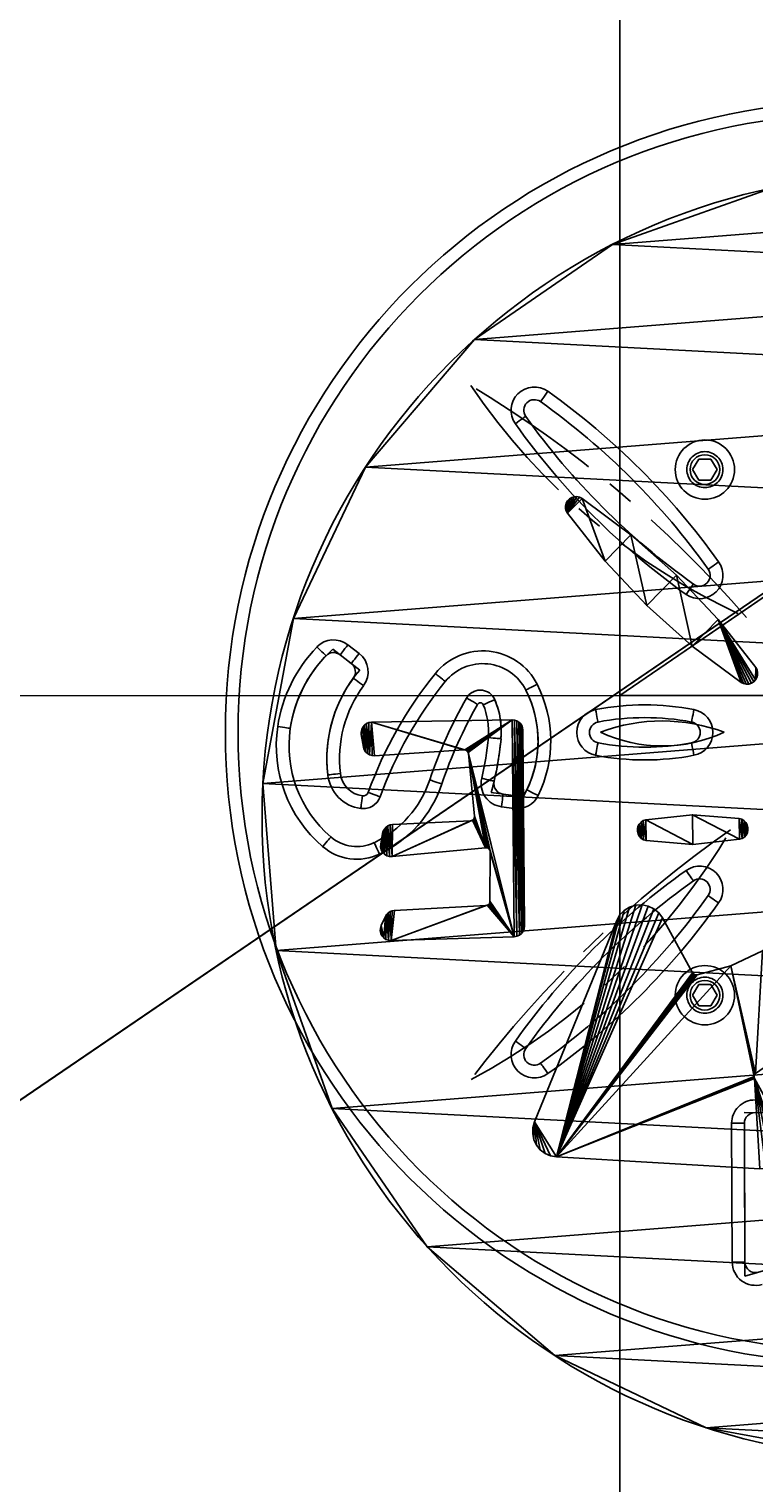
# Model space of a CAD drawing. Units: centimetres. Extents: x -351 to 365, y -237 to 338.
# Drawn here: x -24 to -7, y -19 to 16 of the extents above; entities that cross this region are included whole.
import ezdxf

# ---------------------------------------------------------------- set-up
doc = ezdxf.new("R2010")
doc.units = ezdxf.units.CM
doc.header["$LTSCALE"] = 2.54
doc.linetypes.add('CENTERX2', pattern=[2.032, 1.27, -0.254, 0.254, -0.254])
doc.layers.get('0').update_dxf_attribs({"true_color": 0xff5454})
doc.layers.add('VP-DIM', color=7, linetype='Continuous')
doc.layers.add('VP-EQ', color=7, linetype='Continuous', true_color=0x8a3492)
doc.dimstyles.get("Standard").update_dxf_attribs({"dimtxt": 0.18, "dimasz": 0.18, "dimexe": 0.18, "dimexo": 0.0625, "dimgap": 0.09, "dimtad": 0, "dimtih": 1, "dimtoh": 1, "dimdec": 4, "dimzin": 0, "dimdsep": 46, "dimtxsty": 'Standard', "dimcen": 0.09, "dimadec": 0, "dimazin": 0, "dimtfac": 1, "dimtdec": 4, "dimtofl": 0, "dimtmove": 0, "dimatfit": 3, "dimfxl": 1, "dimtolj": 1, "dimtzin": 0, "dimarcsym": 0})

# ---------------------------------------------------------------- blocks, each defined once
blk = doc.blocks.new('Grupuj_21')
at = {"color": 0}
for p, q in [((21.628, 21.027), (16.832, 21.371)), ((21.768, 21), (21.628, 21.027)), ((21.897, 20.941), (21.768, 21)), ((22.009, 20.854), (21.897, 20.941)), ((22.097, 20.742), (22.009, 20.854)), ((22.156, 20.613), (22.097, 20.742)), ((22.183, 20.473), (22.156, 20.613)), ((22.137, 20.194), (22.177, 20.331)), ((22.177, 20.331), (22.183, 20.473)), ((20.13, 15.465), (22.137, 20.194)), ((16.698, 16.225), (17.45, 16.568)), ((17.45, 16.568), (18.251, 16.773)), ((18.251, 16.773), (18.276, 16.773)), ((18.276, 16.773), (18.3, 16.768)), ((18.3, 16.768), (18.323, 16.757)), ((18.323, 16.757), (18.342, 16.741)), ((18.342, 16.741), (18.356, 16.721)), ((18.356, 16.721), (19.048, 15.418)), ((22.493, 15.803), (22.434, 15.778)), ((22.557, 15.813), (22.493, 15.803)), ((25.463, 15.866), (22.557, 15.813)), ((25.526, 15.859), (25.463, 15.866)), ((25.585, 15.837), (25.526, 15.859)), ((25.637, 15.8), (25.585, 15.837)), ((25.677, 15.752), (25.637, 15.8)), ((20.055, 15.335), (20.13, 15.465)), ((22.311, 15.564), (22.285, 10.943)), ((22.32, 15.628), (22.311, 15.564)), ((22.345, 15.687), (22.32, 15.628)), ((22.384, 15.739), (22.345, 15.687)), ((22.434, 15.778), (22.384, 15.739)), ((25.591, 15.295), (25.693, 15.508)), ((25.705, 15.694), (25.677, 15.752)), ((25.693, 15.508), (25.713, 15.569)), ((25.717, 15.632), (25.705, 15.694)), ((25.713, 15.569), (25.717, 15.632)), ((19.048, 15.418), (19.134, 15.295)), ((19.134, 15.295), (19.248, 15.198)), ((19.248, 15.198), (19.382, 15.132)), ((19.382, 15.132), (19.529, 15.101)), ((19.529, 15.101), (19.678, 15.108)), ((19.678, 15.108), (19.822, 15.151)), ((19.822, 15.151), (19.95, 15.229)), ((19.95, 15.229), (20.055, 15.335)), ((23.212, 15.068), (25.375, 15.153)), ((25.375, 15.153), (25.428, 15.161)), ((25.428, 15.161), (25.479, 15.181)), ((25.479, 15.181), (25.524, 15.21)), ((25.524, 15.21), (25.562, 15.249)), ((25.562, 15.249), (25.591, 15.295)), ((23.097, 13.805), (23.116, 14.97)), ((23.116, 14.97), (23.119, 14.995)), ((23.119, 14.995), (23.129, 15.018)), ((23.129, 15.018), (23.144, 15.038)), ((23.144, 15.038), (23.164, 15.054)), ((23.164, 15.054), (23.187, 15.064)), ((23.187, 15.064), (23.212, 15.068)), ((23.099, 13.781), (23.097, 13.805)), ((23.107, 13.759), (23.099, 13.781)), ((23.12, 13.739), (23.107, 13.759)), ((23.138, 13.723), (23.12, 13.739)), ((25.41, 13.884), (23.205, 13.704)), ((25.475, 13.881), (25.41, 13.884)), ((25.537, 13.861), (25.475, 13.881)), ((25.592, 13.825), (25.537, 13.861)), ((25.636, 13.777), (25.592, 13.825)), ((25.666, 13.719), (25.636, 13.777)), ((17.019, 13.434), (17.004, 13.373)), ((17.05, 13.489), (17.019, 13.434)), ((17.092, 13.534), (17.05, 13.489)), ((17.145, 13.568), (17.092, 13.534)), ((17.205, 13.587), (17.145, 13.568)), ((18.309, 13.692), (17.205, 13.587)), ((19.413, 13.587), (18.309, 13.692)), ((19.473, 13.568), (19.413, 13.587)), ((19.526, 13.534), (19.473, 13.568)), ((19.569, 13.489), (19.526, 13.534)), ((19.599, 13.434), (19.569, 13.489)), ((19.614, 13.373), (19.599, 13.434)), ((23.158, 13.711), (23.138, 13.723)), ((23.181, 13.705), (23.158, 13.711)), ((23.205, 13.704), (23.181, 13.705)), ((25.63, 13.332), (25.676, 13.59)), ((25.68, 13.655), (25.666, 13.719)), ((25.676, 13.59), (25.68, 13.655)), ((17.004, 13.373), (17.004, 13.31)), ((17.004, 13.31), (17.019, 13.25)), ((17.019, 13.25), (17.05, 13.195)), ((17.05, 13.195), (17.092, 13.149)), ((17.092, 13.149), (17.145, 13.115)), ((17.145, 13.115), (17.205, 13.096)), ((17.205, 13.096), (18.309, 12.992)), ((18.309, 12.992), (19.413, 13.096)), ((19.413, 13.096), (19.473, 13.115)), ((19.473, 13.115), (19.526, 13.149)), ((19.526, 13.149), (19.569, 13.195)), ((19.569, 13.195), (19.599, 13.25)), ((19.599, 13.25), (19.614, 13.31)), ((19.614, 13.31), (19.614, 13.373)), ((23.488, 13.037), (23.507, 13.05)), ((23.507, 13.05), (23.529, 13.059)), ((23.529, 13.059), (23.552, 13.062)), ((23.552, 13.062), (25.393, 13.127)), ((25.393, 13.127), (25.448, 13.136)), ((25.448, 13.136), (25.501, 13.156)), ((25.501, 13.156), (25.547, 13.188)), ((25.547, 13.188), (25.585, 13.23)), ((25.585, 13.23), (25.613, 13.278)), ((25.613, 13.278), (25.63, 13.332)), ((23.455, 12.954), (23.456, 12.977)), ((23.58, 11.476), (23.455, 12.954)), ((23.456, 12.977), (23.462, 12.999)), ((23.462, 12.999), (23.473, 13.019)), ((23.473, 13.019), (23.488, 13.037)), ((23.586, 11.451), (23.58, 11.476)), ((23.597, 11.428), (23.586, 11.451)), ((23.614, 11.409), (23.597, 11.428)), ((23.636, 11.395), (23.614, 11.409)), ((23.66, 11.387), (23.636, 11.395)), ((23.685, 11.385), (23.66, 11.387)), ((25.792, 11.498), (23.685, 11.385)), ((25.853, 11.494), (25.792, 11.498)), ((25.91, 11.475), (25.853, 11.494)), ((25.962, 11.443), (25.91, 11.475)), ((26.004, 11.4), (25.962, 11.443)), ((26.035, 11.347), (26.004, 11.4)), ((26.052, 11.289), (26.035, 11.347)), ((26.1, 10.995), (26.052, 11.289)), ((26.103, 10.934), (26.1, 10.995)), ((22.285, 10.943), (22.291, 10.887)), ((22.291, 10.887), (22.309, 10.834)), ((22.309, 10.834), (22.339, 10.786)), ((22.339, 10.786), (22.379, 10.747)), ((22.379, 10.747), (22.427, 10.717)), ((22.427, 10.717), (22.48, 10.698)), ((22.48, 10.698), (22.536, 10.692)), ((22.536, 10.692), (25.854, 10.705)), ((25.854, 10.705), (25.916, 10.712)), ((25.916, 10.712), (25.973, 10.735)), ((25.973, 10.735), (26.023, 10.771)), ((26.023, 10.771), (26.063, 10.818)), ((26.063, 10.818), (26.09, 10.873)), ((26.09, 10.873), (26.103, 10.934)), ((16.821, 9.875), (16.776, 9.83)), ((16.875, 9.907), (16.821, 9.875)), ((16.936, 9.924), (16.875, 9.907)), ((16.999, 9.926), (16.936, 9.924)), ((17.061, 9.911), (16.999, 9.926)), ((17.117, 9.882), (17.061, 9.911)), ((18.259, 9.009), (17.117, 9.882)), ((16.769, 9.534), (17.642, 8.392)), ((19.32, 8.038), (18.259, 9.009)), ((17.642, 8.392), (18.612, 7.331)), ((20.29, 6.978), (19.32, 8.038)), ((18.612, 7.331), (19.673, 6.361)), ((21.163, 5.836), (20.29, 6.978)), ((19.673, 6.361), (20.815, 5.487)), ((21.193, 5.78), (21.163, 5.836)), ((21.057, 5.463), (21.111, 5.495)), ((21.111, 5.495), (21.156, 5.54)), ((21.156, 5.54), (21.188, 5.594)), ((21.188, 5.594), (21.205, 5.655)), ((21.207, 5.718), (21.193, 5.78)), ((21.205, 5.655), (21.207, 5.718)), ((20.815, 5.487), (20.871, 5.458)), ((20.871, 5.458), (20.933, 5.444)), ((20.933, 5.444), (20.996, 5.445)), ((20.996, 5.445), (21.057, 5.463))]:
    blk.add_line(p, q, dxfattribs=at)
mesh = blk.add_polyface(dxfattribs=at)
corners = [(15.082, 12.119), (14.937, 14.455), (14.77, 11.748), (14.939, 14.431), (14.946, 14.408), (15.215, 13.976), (15.292, 12.556), (15.361, 13.514), (15.387, 13.031), (11.257, 13.076), (11.349, 14.095), (11.242, 13.591), (11.393, 12.58), (11.572, 14.559), (11.642, 12.129), (11.821, 14.868), (11.99, 11.75), (12.134, 15.113), (12.418, 11.463), (12.494, 15.282), (12.902, 11.286), (12.883, 15.365), (13.28, 15.358), (13.414, 11.228), (13.688, 15.257), (13.925, 11.292), (13.711, 15.257), (13.734, 15.262), (13.754, 15.272), (13.772, 15.286), (13.786, 15.304), (14.174, 16.25), (14.376, 11.467), (14.685, 17.109), (15.317, 17.882), (14.941, 14.479), (14.95, 14.501), (15.428, 15.176), (16.057, 18.553), (16.017, 15.757), (16.698, 16.225), (16.908, 19.123), (17.45, 16.568), (16.924, 19.143), (16.935, 19.166), (16.939, 19.192), (16.208, 20.622), (16.203, 20.904), (16.189, 20.763), (16.25, 21.038), (16.26, 20.49), (16.328, 21.157), (16.927, 19.242), (16.431, 21.254), (16.554, 21.325), (16.69, 21.364), (16.832, 21.371), (21.628, 21.027), (16.936, 19.217), (18.251, 16.773), (18.276, 16.773), (18.3, 16.768), (18.323, 16.757), (18.342, 16.741), (18.356, 16.721), (19.048, 15.418), (19.134, 15.295), (19.248, 15.198), (19.382, 15.132), (19.529, 15.101), (19.678, 15.108), (19.822, 15.151), (19.95, 15.229), (20.055, 15.335), (20.13, 15.465), (22.137, 20.194), (21.768, 21), (21.897, 20.941), (22.009, 20.854), (22.097, 20.742), (22.156, 20.613), (22.177, 20.331), (22.183, 20.473)]
mesh.append_faces([[corners[k] for k in face] for face in [(7, 6, 8), (9, 10, 11), (46, 47, 48), (80, 81, 82)]], dxfattribs={"vtx0": -1, "color": 0})
mesh.append_faces([[corners[k] for k in face] for face in [(0, 1, 2), (1, 0, 3), (3, 0, 4), (4, 0, 5), (5, 6, 7), (10, 12, 13), (13, 14, 15), (15, 16, 17), (17, 18, 19), (19, 20, 21), (21, 20, 22), (22, 23, 24), (24, 25, 26), (26, 25, 27), (27, 25, 28), (28, 25, 29), (29, 25, 30), (30, 25, 31), (31, 32, 33), (33, 1, 34), (34, 37, 38), (38, 40, 41), (41, 42, 43), (43, 42, 44), (44, 42, 45), (47, 46, 49), (49, 50, 51), (51, 52, 53), (53, 52, 54), (54, 52, 55), (55, 52, 56), (56, 52, 57), (57, 75, 76), (76, 75, 77), (77, 75, 78), (78, 75, 79), (79, 75, 80)]], dxfattribs={"vtx0": -1, "vtx1": -1, "color": 0})
mesh.append_faces([[corners[k] for k in face] for face in [(33, 2, 1), (57, 45, 42)]], dxfattribs={"vtx0": -1, "vtx1": -1, "vtx2": -1, "color": 0})
mesh.append_faces([[corners[k] for k in face] for face in [(5, 0, 6), (10, 9, 12), (13, 12, 14), (15, 14, 16), (17, 16, 18), (19, 18, 20), (22, 20, 23), (24, 23, 25), (31, 25, 32), (33, 32, 2), (34, 1, 35), (34, 35, 36), (34, 36, 37), (38, 37, 39), (38, 39, 40), (41, 40, 42), (49, 46, 50), (51, 50, 52), (57, 52, 58), (57, 58, 45), (57, 42, 59), (57, 59, 60), (57, 60, 61), (57, 61, 62), (57, 62, 63), (57, 63, 64), (57, 64, 65), (57, 65, 66), (57, 66, 67), (57, 67, 68), (57, 68, 69), (57, 69, 70), (57, 70, 71), (57, 71, 72), (57, 72, 73), (57, 73, 74), (57, 74, 75), (80, 75, 81)]], dxfattribs={"vtx0": -1, "vtx2": -1, "color": 0})
mesh = blk.add_polyface(dxfattribs=at)
corners = [(22.291, 10.887), (22.311, 15.564), (22.285, 10.943), (22.309, 10.834), (22.339, 10.786), (22.32, 15.628), (22.345, 15.687), (22.379, 10.747), (22.384, 15.739), (22.427, 10.717), (22.434, 15.778), (22.48, 10.698), (22.493, 15.803), (22.536, 10.692), (22.557, 15.813), (23.586, 11.451), (23.597, 11.428), (23.614, 11.409), (23.636, 11.395), (23.66, 11.387), (25.854, 10.705), (23.58, 11.476), (23.099, 13.781), (23.097, 13.805), (23.107, 13.759), (23.12, 13.739), (23.138, 13.723), (23.158, 13.711), (23.181, 13.705), (23.205, 13.704), (23.455, 12.954), (23.685, 11.385), (25.792, 11.498), (25.853, 11.494), (25.91, 11.475), (25.916, 10.712), (25.962, 11.443), (25.973, 10.735), (26.004, 11.4), (26.023, 10.771), (26.035, 11.347), (26.063, 10.818), (26.052, 11.289), (26.1, 10.995), (26.09, 10.873), (26.103, 10.934), (23.507, 13.05), (25.41, 13.884), (23.488, 13.037), (23.473, 13.019), (23.462, 12.999), (23.456, 12.977), (23.529, 13.059), (23.552, 13.062), (25.393, 13.127), (25.448, 13.136), (25.475, 13.881), (25.501, 13.156), (25.537, 13.861), (25.547, 13.188), (25.592, 13.825), (25.585, 13.23), (25.613, 13.278), (25.636, 13.777), (25.63, 13.332), (25.676, 13.59), (25.666, 13.719), (25.68, 13.655), (23.187, 15.064), (25.463, 15.866), (23.164, 15.054), (23.144, 15.038), (23.129, 15.018), (23.119, 14.995), (23.116, 14.97), (23.212, 15.068), (25.375, 15.153), (25.428, 15.161), (25.479, 15.181), (25.526, 15.859), (25.524, 15.21), (25.562, 15.249), (25.585, 15.837), (25.591, 15.295), (25.637, 15.8), (25.693, 15.508), (25.677, 15.752), (25.705, 15.694), (25.713, 15.569), (25.717, 15.632)]
mesh.append_faces([[corners[k] for k in face] for face in [(0, 1, 2), (43, 44, 45), (66, 65, 67), (87, 88, 89)]], dxfattribs={"vtx0": -1, "color": 0})
mesh.append_faces([[corners[k] for k in face] for face in [(1, 4, 5), (5, 4, 6), (6, 7, 8), (8, 9, 10), (10, 11, 12), (12, 13, 14), (15, 13, 16), (16, 13, 17), (17, 13, 18), (18, 13, 19), (22, 21, 24), (24, 21, 25), (25, 21, 26), (26, 21, 27), (27, 21, 28), (28, 21, 29), (19, 20, 31), (31, 20, 32), (32, 20, 33), (33, 20, 34), (34, 35, 36), (36, 37, 38), (38, 39, 40), (40, 41, 42), (42, 41, 43), (29, 46, 47), (46, 29, 48), (48, 29, 49), (49, 29, 50), (50, 29, 51), (51, 29, 30), (47, 55, 56), (56, 57, 58), (58, 59, 60), (60, 62, 63), (63, 65, 66), (14, 68, 69), (68, 14, 70), (70, 14, 71), (71, 14, 72), (72, 14, 73), (73, 14, 74), (74, 14, 23), (69, 78, 79), (79, 81, 82), (82, 83, 84), (84, 85, 86), (86, 85, 87)]], dxfattribs={"vtx0": -1, "vtx1": -1, "color": 0})
mesh.append_faces([[corners[k] for k in face] for face in [(14, 13, 15), (14, 21, 22)]], dxfattribs={"vtx0": -1, "vtx1": -1, "vtx2": -1, "color": 0})
mesh.append_faces([[corners[k] for k in face] for face in [(1, 0, 3), (1, 3, 4), (6, 4, 7), (8, 7, 9), (10, 9, 11), (12, 11, 13), (19, 13, 20), (14, 15, 21), (14, 22, 23), (29, 21, 30), (34, 20, 35), (36, 35, 37), (38, 37, 39), (40, 39, 41), (43, 41, 44), (47, 46, 52), (47, 52, 53), (47, 53, 54), (47, 54, 55), (56, 55, 57), (58, 57, 59), (60, 59, 61), (60, 61, 62), (63, 62, 64), (63, 64, 65), (69, 68, 75), (69, 75, 76), (69, 76, 77), (69, 77, 78), (79, 78, 80), (79, 80, 81), (82, 81, 83), (84, 83, 85), (87, 85, 88)]], dxfattribs={"vtx0": -1, "vtx2": -1, "color": 0})
mesh = blk.add_polyface(dxfattribs=at)
corners = [(17.019, 13.25), (17.004, 13.373), (17.004, 13.31), (17.019, 13.434), (17.05, 13.195), (17.05, 13.489), (17.092, 13.149), (17.092, 13.534), (17.145, 13.115), (17.145, 13.568), (17.205, 13.096), (17.205, 13.587), (18.309, 12.992), (18.309, 13.692), (19.413, 13.096), (19.413, 13.587), (19.473, 13.115), (19.473, 13.568), (19.526, 13.149), (19.526, 13.534), (19.569, 13.195), (19.569, 13.489), (19.599, 13.25), (19.599, 13.434), (19.614, 13.31), (19.614, 13.373)]
mesh.append_faces([[corners[k] for k in face] for face in [(0, 1, 2), (23, 24, 25)]], dxfattribs={"vtx0": -1, "color": 0})
mesh.append_faces([[corners[k] for k in face] for face in [(1, 0, 3), (3, 4, 5), (5, 6, 7), (7, 8, 9), (9, 10, 11), (11, 12, 13), (13, 14, 15), (15, 16, 17), (17, 18, 19), (19, 20, 21), (21, 22, 23)]], dxfattribs={"vtx0": -1, "vtx1": -1, "color": 0})
mesh.append_faces([[corners[k] for k in face] for face in [(3, 0, 4), (5, 4, 6), (7, 6, 8), (9, 8, 10), (11, 10, 12), (13, 12, 14), (15, 14, 16), (17, 16, 18), (19, 18, 20), (21, 20, 22), (23, 22, 24)]], dxfattribs={"vtx0": -1, "vtx2": -1, "color": 0})
mesh = blk.add_polyface(dxfattribs=at)
corners = [(16.739, 9.59), (16.727, 9.715), (16.725, 9.652), (16.744, 9.776), (16.769, 9.534), (16.776, 9.83), (17.642, 8.392), (16.821, 9.875), (16.875, 9.907), (16.936, 9.924), (16.999, 9.926), (17.061, 9.911), (17.117, 9.882), (18.259, 9.009), (18.612, 7.331), (19.32, 8.038), (19.673, 6.361), (20.29, 6.978), (20.815, 5.487), (21.163, 5.836), (20.871, 5.458), (20.933, 5.444), (20.996, 5.445), (21.057, 5.463), (21.111, 5.495), (21.156, 5.54), (21.188, 5.594), (21.193, 5.78), (21.205, 5.655), (21.207, 5.718)]
mesh.append_faces([[corners[k] for k in face] for face in [(0, 1, 2), (27, 28, 29)]], dxfattribs={"vtx0": -1, "color": 0})
mesh.append_faces([[corners[k] for k in face] for face in [(1, 0, 3), (3, 4, 5), (5, 6, 7), (7, 6, 8), (8, 6, 9), (9, 6, 10), (10, 6, 11), (11, 6, 12), (12, 6, 13), (13, 14, 15), (15, 16, 17), (17, 18, 19), (19, 26, 27)]], dxfattribs={"vtx0": -1, "vtx1": -1, "color": 0})
mesh.append_faces([[corners[k] for k in face] for face in [(3, 0, 4), (5, 4, 6), (13, 6, 14), (15, 14, 16), (17, 16, 18), (19, 18, 20), (19, 20, 21), (19, 21, 22), (19, 22, 23), (19, 23, 24), (19, 24, 25), (19, 25, 26), (27, 26, 28)]], dxfattribs={"vtx0": -1, "vtx2": -1, "color": 0})
blk = doc.blocks.new('Grupuj_83')
at = {"color": 18, "true_color": 0x010101}
for p, q in [((29.492, 10.257, 1.25), (29.492, 10.257)), ((29.492, 10.257, 1.25), (29.492, 10.257)), ((1.531, 8.426, 1.25), (1.531, 8.426)), ((1.531, 8.426, 1.25), (1.531, 8.426)), ((27.741, 6.707, 1.25), (27.741, 6.707)), ((27.741, 6.707, 1.25), (27.741, 6.707)), ((3.73, 5.134, 1.25), (3.73, 5.134)), ((3.73, 5.134, 1.25), (3.73, 5.134)), ((25.131, 3.73, 1.25), (25.131, 3.73)), ((25.131, 3.73, 1.25), (25.131, 3.73)), ((6.707, 2.524, 1.25), (6.707, 2.524)), ((6.707, 2.524, 1.25), (6.707, 2.524)), ((21.839, 1.531, 1.25), (21.839, 1.531)), ((21.839, 1.531, 1.25), (21.839, 1.531)), ((10.257, 0.773, 1.25), (10.257, 0.773)), ((10.257, 0.773, 1.25), (10.257, 0.773)), ((14.14, 0, 1.25), (14.14, 0)), ((14.14, 0, 1.25), (14.14, 0)), ((18.09, 0.259, 1.25), (18.09, 0.259)), ((18.09, 0.259, 1.25), (18.09, 0.259))]:
    blk.add_line(p, q, dxfattribs=at)
at = {"color": 0, "extrusion": (1.96837e-15, -1.33836e-15, -1)}
blk.add_circle((-15.132, 15.132), 15.165, dxfattribs=at)
at = {"color": 0, "extrusion": (8.20673e-16, -4.12681e-15, -1)}
blk.add_circle((-15.132, 15.132, -1.25), 15.165, dxfattribs=at)
at = {"color": 18, "true_color": 0x010101, "extrusion": (8.20673e-16, -4.12681e-15, -1)}
blk.add_circle((-15.132, 15.132, -1.25), 15.165, dxfattribs=at)
blk.add_circle((-15.132, 15.132, -1.25), 15.165, dxfattribs=at)
blk.add_circle((-15.132, 15.132, -1.25), 15.165, dxfattribs=at)
blk.add_circle((-15.132, 15.132, -1.25), 15.165, dxfattribs=at)
blk.add_circle((-15.132, 15.132, -1.25), 15.165, dxfattribs=at)
blk.add_circle((-15.132, 15.132, -1.25), 15.165, dxfattribs=at)
blk.add_circle((-15.132, 15.132, -1.25), 15.165, dxfattribs=at)
blk.add_circle((-15.132, 15.132, -1.25), 15.165, dxfattribs=at)
blk.add_circle((-15.132, 15.132, -1.25), 15.165, dxfattribs=at)
blk.add_circle((-15.132, 15.132, -1.25), 15.165, dxfattribs=at)
blk.add_circle((-15.132, 15.132, -1.25), 15.165, dxfattribs=at)
blk.add_circle((-15.132, 15.132, -1.25), 15.165, dxfattribs=at)
blk.add_circle((-15.132, 15.132, -1.25), 15.165, dxfattribs=at)
blk.add_circle((-15.132, 15.132, -1.25), 15.165, dxfattribs=at)
blk.add_circle((-15.132, 15.132, -1.25), 15.165, dxfattribs=at)
blk.add_circle((-15.132, 15.132, -1.25), 15.165, dxfattribs=at)
blk.add_circle((-15.132, 15.132, -1.25), 15.165, dxfattribs=at)
blk.add_circle((-15.132, 15.132, -1.25), 15.165, dxfattribs=at)
blk.add_circle((-15.132, 15.132, -1.25), 15.165, dxfattribs=at)
blk.add_circle((-15.132, 15.132, -1.25), 15.165, dxfattribs=at)
blk.add_circle((-15.132, 15.132, -1.25), 15.165, dxfattribs=at)
blk.add_circle((-15.132, 15.132, -1.25), 15.165, dxfattribs=at)
blk.add_circle((-15.132, 15.132, -1.25), 15.165, dxfattribs=at)
blk.add_circle((-15.132, 15.132, -1.25), 15.165, dxfattribs=at)
at = {"color": 18, "true_color": 0x010101, "extrusion": (1.96837e-15, -1.33836e-15, -1)}
blk.add_circle((-15.132, 15.132), 15.165, dxfattribs=at)
blk.add_circle((-15.132, 15.132), 15.165, dxfattribs=at)
blk.add_circle((-15.132, 15.132), 15.165, dxfattribs=at)
blk.add_circle((-15.132, 15.132), 15.165, dxfattribs=at)
blk.add_circle((-15.132, 15.132), 15.165, dxfattribs=at)
blk.add_circle((-15.132, 15.132), 15.165, dxfattribs=at)
blk.add_circle((-15.132, 15.132), 15.165, dxfattribs=at)
blk.add_circle((-15.132, 15.132), 15.165, dxfattribs=at)
blk.add_circle((-15.132, 15.132), 15.165, dxfattribs=at)
blk.add_circle((-15.132, 15.132), 15.165, dxfattribs=at)
blk.add_circle((-15.132, 15.132), 15.165, dxfattribs=at)
blk.add_circle((-15.132, 15.132), 15.165, dxfattribs=at)
blk.add_circle((-15.132, 15.132), 15.165, dxfattribs=at)
blk.add_circle((-15.132, 15.132), 15.165, dxfattribs=at)
blk.add_circle((-15.132, 15.132), 15.165, dxfattribs=at)
blk.add_circle((-15.132, 15.132), 15.165, dxfattribs=at)
blk.add_circle((-15.132, 15.132), 15.165, dxfattribs=at)
blk.add_circle((-15.132, 15.132), 15.165, dxfattribs=at)
blk.add_circle((-15.132, 15.132), 15.165, dxfattribs=at)
blk.add_circle((-15.132, 15.132), 15.165, dxfattribs=at)
blk.add_circle((-15.132, 15.132), 15.165, dxfattribs=at)
blk.add_circle((-15.132, 15.132), 15.165, dxfattribs=at)
blk.add_circle((-15.132, 15.132), 15.165, dxfattribs=at)
blk.add_circle((-15.132, 15.132), 15.165, dxfattribs=at)
at = {"color": 18, "true_color": 0x010101, "rotation": 270.0000000000049}
blk.add_blockref('Grupuj_21', (2.026, 28.439, 1.35), dxfattribs=at)
at = {"color": 0}
mesh = blk.add_polyface(dxfattribs=at)
corners = [(0.773, 20.008), (0.259, 12.175), (0, 16.125), (1.531, 8.426), (2.524, 23.558), (3.73, 5.134), (5.134, 26.535), (6.707, 2.524), (8.426, 28.734), (10.257, 0.773), (12.175, 30.006), (14.14, 0), (16.125, 30.265), (18.09, 0.259), (20.008, 29.492), (21.839, 1.531), (23.558, 27.741), (25.131, 3.73), (26.535, 25.131), (27.741, 6.707), (28.734, 21.839), (29.492, 10.257), (30.006, 18.09), (30.265, 14.14)]
mesh.append_faces([[corners[k] for k in face] for face in [(0, 1, 2), (21, 22, 23)]], dxfattribs={"vtx0": -1, "color": 0})
mesh.append_faces([[corners[k] for k in face] for face in [(1, 0, 3), (3, 4, 5), (5, 6, 7), (7, 8, 9), (9, 10, 11), (11, 12, 13), (13, 14, 15), (15, 16, 17), (17, 18, 19), (19, 20, 21)]], dxfattribs={"vtx0": -1, "vtx1": -1, "color": 0})
mesh.append_faces([[corners[k] for k in face] for face in [(3, 0, 4), (5, 4, 6), (7, 6, 8), (9, 8, 10), (11, 10, 12), (13, 12, 14), (15, 14, 16), (17, 16, 18), (19, 18, 20), (21, 20, 22)]], dxfattribs={"vtx0": -1, "vtx2": -1, "color": 0})
mesh = blk.add_polyface(dxfattribs=at)
corners = [(0.259, 12.175, 1.25), (0.773, 20.008, 1.25), (0, 16.125, 1.25), (1.531, 8.426, 1.25), (2.524, 23.558, 1.25), (3.73, 5.134, 1.25), (5.134, 26.535, 1.25), (6.707, 2.524, 1.25), (8.426, 28.734, 1.25), (10.257, 0.773, 1.25), (12.175, 30.006, 1.25), (14.14, 0, 1.25), (16.125, 30.265, 1.25), (18.09, 0.259, 1.25), (20.008, 29.492, 1.25), (21.839, 1.531, 1.25), (23.558, 27.741, 1.25), (25.131, 3.73, 1.25), (26.535, 25.131, 1.25), (27.741, 6.707, 1.25), (28.734, 21.839, 1.25), (29.492, 10.257, 1.25), (30.006, 18.09, 1.25), (30.265, 14.14, 1.25)]
mesh.append_faces([[corners[k] for k in face] for face in [(0, 1, 2), (22, 21, 23)]], dxfattribs={"vtx0": -1, "color": 0})
mesh.append_faces([[corners[k] for k in face] for face in [(1, 3, 4), (4, 5, 6), (6, 7, 8), (8, 9, 10), (10, 11, 12), (12, 13, 14), (14, 15, 16), (16, 17, 18), (18, 19, 20), (20, 21, 22)]], dxfattribs={"vtx0": -1, "vtx1": -1, "color": 0})
mesh.append_faces([[corners[k] for k in face] for face in [(1, 0, 3), (4, 3, 5), (6, 5, 7), (8, 7, 9), (10, 9, 11), (12, 11, 13), (14, 13, 15), (16, 15, 17), (18, 17, 19), (20, 19, 21)]], dxfattribs={"vtx0": -1, "vtx2": -1, "color": 0})
at = {"color": 18, "true_color": 0x010101}
mesh = blk.add_polyface(dxfattribs=at)
corners = [(30.265, 14.14), (29.492, 10.257, 1.25), (29.492, 10.257), (30.265, 14.14, 1.25)]
mesh.append_faces([[corners[k] for k in face] for face in [(0, 1, 2), (1, 0, 3)]], dxfattribs={"vtx0": -1, "color": 18})
mesh = blk.add_polyface(dxfattribs=at)
corners = [(0.259, 12.175, 1.25), (1.531, 8.426), (1.531, 8.426, 1.25), (0.259, 12.175)]
mesh.append_faces([[corners[k] for k in face] for face in [(0, 1, 2), (1, 0, 3)]], dxfattribs={"vtx0": -1, "color": 18})
mesh = blk.add_polyface(dxfattribs=at)
corners = [(29.492, 10.257), (27.741, 6.707, 1.25), (27.741, 6.707), (29.492, 10.257, 1.25)]
mesh.append_faces([[corners[k] for k in face] for face in [(0, 1, 2), (1, 0, 3)]], dxfattribs={"vtx0": -1, "color": 18})
mesh = blk.add_polyface(dxfattribs=at)
corners = [(1.531, 8.426, 1.25), (3.73, 5.134), (3.73, 5.134, 1.25), (1.531, 8.426)]
mesh.append_faces([[corners[k] for k in face] for face in [(0, 1, 2), (1, 0, 3)]], dxfattribs={"vtx0": -1, "color": 18})
mesh = blk.add_polyface(dxfattribs=at)
corners = [(27.741, 6.707), (25.131, 3.73, 1.25), (25.131, 3.73), (27.741, 6.707, 1.25)]
mesh.append_faces([[corners[k] for k in face] for face in [(0, 1, 2), (1, 0, 3)]], dxfattribs={"vtx0": -1, "color": 18})
mesh = blk.add_polyface(dxfattribs=at)
corners = [(6.707, 2.524, 1.25), (3.73, 5.134), (6.707, 2.524), (3.73, 5.134, 1.25)]
mesh.append_faces([[corners[k] for k in face] for face in [(0, 1, 2), (1, 0, 3)]], dxfattribs={"vtx0": -1, "color": 18})
mesh = blk.add_polyface(dxfattribs=at)
corners = [(25.131, 3.73, 1.25), (21.839, 1.531), (25.131, 3.73), (21.839, 1.531, 1.25)]
mesh.append_faces([[corners[k] for k in face] for face in [(0, 1, 2), (1, 0, 3)]], dxfattribs={"vtx0": -1, "color": 18})
mesh = blk.add_polyface(dxfattribs=at)
corners = [(10.257, 0.773, 1.25), (6.707, 2.524), (10.257, 0.773), (6.707, 2.524, 1.25)]
mesh.append_faces([[corners[k] for k in face] for face in [(0, 1, 2), (1, 0, 3)]], dxfattribs={"vtx0": -1, "color": 18})
mesh = blk.add_polyface(dxfattribs=at)
corners = [(21.839, 1.531, 1.25), (18.09, 0.259), (21.839, 1.531), (18.09, 0.259, 1.25)]
mesh.append_faces([[corners[k] for k in face] for face in [(0, 1, 2), (1, 0, 3)]], dxfattribs={"vtx0": -1, "color": 18})
mesh = blk.add_polyface(dxfattribs=at)
corners = [(14.14, 0, 1.25), (10.257, 0.773), (14.14, 0), (10.257, 0.773, 1.25)]
mesh.append_faces([[corners[k] for k in face] for face in [(0, 1, 2), (1, 0, 3)]], dxfattribs={"vtx0": -1, "color": 18})
mesh = blk.add_polyface(dxfattribs=at)
corners = [(18.09, 0.259, 1.25), (14.14, 0), (18.09, 0.259), (14.14, 0, 1.25)]
mesh.append_faces([[corners[k] for k in face] for face in [(0, 1, 2), (1, 0, 3)]], dxfattribs={"vtx0": -1, "color": 18})
blk = doc.blocks.new('Komponent_21')
at = {"color": 117, "true_color": 0x236c5a}
blk.add_blockref('Grupuj_83', (0, 0, 58.7), dxfattribs=at)
blk = doc.blocks.new('r__a_wiatr_wC11Q_LOW')
at = {"color": 0}
blk.add_blockref('Komponent_21', (-0.469, -0.228), dxfattribs=at)
blk = doc.blocks.new('Grupuj_24')
at = {"color": 0}
for p, q in [((78.544, 157.4, 7.012), (309.301, 0, 0)), ((78.544, 157.4, 7.012), (309.301, 0, 0)), ((193.923, 78.595, 10.921), (136.215, 118.05, 17.257)), ((193.923, 78.595, 10.921), (136.215, 118.05, 17.257)), ((193.923, 118.05, 9.609), (193.923, 78.595, 10.921)), ((193.923, 118.05, 9.609), (193.923, 78.595, 10.921)), ((136.197, 78.624, 8.98), (193.923, 78.595, 10.921)), ((136.197, 78.624, 8.98), (193.923, 78.595, 10.921)), ((193.923, 78.595, 10.921), (251.576, 78.565, 8.449)), ((193.923, 78.595, 10.921), (251.576, 78.565, 8.449)), ((193.923, 78.595, 10.921), (193.927, 39.009, 7.772)), ((193.923, 78.595, 10.921), (193.927, 39.009, 7.772))]:
    blk.add_line(p, q, dxfattribs=at)
mesh = blk.add_polyface(dxfattribs=at)
corners = [(309.301, 157.294, 2.815), (309.301, 0, 0), (78.544, 157.4, 7.012)]
mesh.append_faces([[corners[k] for k in face] for face in [(0, 1, 2)]], dxfattribs={"color": 0})
mesh = blk.add_polyface(dxfattribs=at)
corners = [(309.301, 0, 0), (78.544, 0, 3.548), (78.544, 157.4, 7.012)]
mesh.append_faces([[corners[k] for k in face] for face in [(0, 1, 2)]], dxfattribs={"color": 0})
mesh = blk.add_polyface(dxfattribs=at)
corners = [(193.923, 78.595, 10.921), (136.215, 118.05, 17.257), (136.197, 78.624, 8.98)]
mesh.append_faces([[corners[k] for k in face] for face in [(0, 1, 2)]], dxfattribs={"color": 0})
mesh = blk.add_polyface(dxfattribs=at)
corners = [(193.923, 118.05, 9.609), (136.215, 118.05, 17.257), (193.923, 78.595, 10.921)]
mesh.append_faces([[corners[k] for k in face] for face in [(0, 1, 2)]], dxfattribs={"color": 0})
mesh = blk.add_polyface(dxfattribs=at)
corners = [(251.576, 78.565, 8.449), (193.923, 118.05, 9.609), (193.923, 78.595, 10.921)]
mesh.append_faces([[corners[k] for k in face] for face in [(0, 1, 2)]], dxfattribs={"color": 0})
mesh = blk.add_polyface(dxfattribs=at)
corners = [(251.594, 118.049, 13.859), (193.923, 118.05, 9.609), (251.576, 78.565, 8.449)]
mesh.append_faces([[corners[k] for k in face] for face in [(0, 1, 2)]], dxfattribs={"color": 0})
mesh = blk.add_polyface(dxfattribs=at)
corners = [(193.927, 39.009, 7.772), (136.197, 78.624, 8.98), (136.179, 39.248, 4.9)]
mesh.append_faces([[corners[k] for k in face] for face in [(0, 1, 2)]], dxfattribs={"color": 0})
mesh = blk.add_polyface(dxfattribs=at)
corners = [(193.927, 39.009, 7.772), (193.923, 78.595, 10.921), (136.197, 78.624, 8.98)]
mesh.append_faces([[corners[k] for k in face] for face in [(0, 1, 2)]], dxfattribs={"color": 0})
mesh = blk.add_polyface(dxfattribs=at)
corners = [(251.576, 78.565, 8.449), (193.923, 78.595, 10.921), (193.927, 39.009, 7.772)]
mesh.append_faces([[corners[k] for k in face] for face in [(0, 1, 2)]], dxfattribs={"color": 0})
mesh = blk.add_polyface(dxfattribs=at)
corners = [(251.576, 78.565, 8.449), (193.927, 39.009, 7.772), (251.557, 39.248, 4.9)]
mesh.append_faces([[corners[k] for k in face] for face in [(0, 1, 2)]], dxfattribs={"color": 0})
blk = doc.blocks.new('Grupuj_1')
at = {"color": 33, "true_color": 0xb69465, "extrusion": (0, 0, -1), "zscale": -1, "rotation": 2.790996368384514e-11}
blk.add_blockref('Grupuj_24', (-390.513, 2.865, -1.357), dxfattribs=at)
at = {"color": 0, "rotation": 270.777482967336}
blk.add_blockref('r__a_wiatr_wC11Q_LOW', (188.207, 93.056), dxfattribs=at)
blk = doc.blocks.new('RC1416_')
at = {"color": 0, "linetype": 'Continuous', "lineweight": 25}
for p, q in [((403.148, 330.565), (403.004, 330.315)), ((403.437, 330.565), (403.148, 330.565)), ((403.581, 330.315), (403.437, 330.565)), ((403.004, 330.315), (403.148, 330.065)), ((403.437, 330.065), (403.581, 330.315)), ((403.148, 330.065), (403.437, 330.065)), ((394.867, 326.179), (395.13, 325.974)), ((394.946, 325.737), (394.683, 325.942)), ((398.795, 322.317), (398.491, 322.355)), ((398.529, 322.653), (398.833, 322.614)), ((403.148, 318.155), (403.004, 317.905)), ((403.004, 317.905), (403.148, 317.655)), ((403.437, 318.155), (403.148, 318.155)), ((403.581, 317.905), (403.437, 318.155)), ((403.437, 317.655), (403.581, 317.905)), ((403.148, 317.655), (403.437, 317.655)), ((403.938, 311.603), (403.925, 314.882)), ((404.225, 314.883), (404.238, 311.604))]:
    blk.add_line(p, q, dxfattribs=at)
at = {"color": 0, "linetype": 'CENTERX2'}
for p, q in [((394.512, 326.074), (395.146, 325.582)), ((399.004, 322.592), (398.249, 322.689)), ((404.239, 311.271), (404.224, 315.135)), ((404.224, 315.135), (409.342, 315.106)), ((405.19, 311.551), (404.239, 311.271))]:
    blk.add_line(p, q, dxfattribs=at)
at = {"color": 0, "linetype": 'Continuous', "lineweight": 25, "flags": 128}
for points in [[(399.413, 331.921), (399.416, 331.926), (399.426, 331.939), (399.442, 331.962), (399.464, 331.992), (399.49, 332.029), (399.52, 332.072), (399.553, 332.117), (399.587, 332.165)], [(398.82, 331.398), (398.867, 331.432), (398.913, 331.465), (398.955, 331.495), (398.992, 331.521), (399.023, 331.543), (399.045, 331.559), (399.059, 331.569), (399.064, 331.572)], [(403.372, 327.961), (403.377, 327.965), (403.391, 327.974), (403.414, 327.991), (403.444, 328.012), (403.481, 328.039), (403.523, 328.069), (403.569, 328.101), (403.617, 328.135)], [(402.85, 327.368), (402.884, 327.416), (402.916, 327.462), (402.946, 327.504), (402.973, 327.541), (402.994, 327.571), (403.01, 327.594), (403.02, 327.608), (403.024, 327.613)], [(394.135, 326.127), (394.177, 326.087), (394.217, 326.047), (394.254, 326.011), (394.287, 325.98), (394.314, 325.954), (394.334, 325.934), (394.346, 325.923), (394.35, 325.919)], [(394.867, 326.179), (394.831, 326.133), (394.796, 326.088), (394.765, 326.047), (394.737, 326.011), (394.714, 325.982), (394.697, 325.96), (394.686, 325.947), (394.683, 325.942)], [(395.13, 325.974), (395.094, 325.928), (395.06, 325.883), (395.028, 325.843), (395, 325.807), (394.977, 325.777), (394.96, 325.755), (394.95, 325.742), (394.946, 325.737)], [(396.932, 325.501), (396.977, 325.464), (397.021, 325.429), (397.061, 325.396), (397.097, 325.367), (397.126, 325.344), (397.147, 325.326), (397.161, 325.316), (397.165, 325.312)], [(395.236, 325.214), (395.189, 325.249), (395.144, 325.282), (395.102, 325.313), (395.065, 325.34), (395.035, 325.362), (395.013, 325.378), (394.999, 325.388), (394.994, 325.392)], [(399.334, 325.248), (399.282, 325.221), (399.231, 325.196), (399.185, 325.172), (399.145, 325.152), (399.111, 325.135), (399.087, 325.122), (399.071, 325.114), (399.066, 325.112)], [(397.668, 324.921), (397.673, 324.918), (397.688, 324.91), (397.712, 324.896), (397.745, 324.878), (397.784, 324.855), (397.829, 324.829), (397.878, 324.801), (397.929, 324.772)], [(398.335, 324.883), (398.33, 324.88), (398.314, 324.874), (398.288, 324.863), (398.254, 324.848), (398.212, 324.83), (398.165, 324.81), (398.113, 324.788), (398.059, 324.765)], [(400.771, 324.355), (400.77, 324.361), (400.767, 324.378), (400.761, 324.405), (400.754, 324.442), (400.746, 324.486), (400.736, 324.537), (400.726, 324.593), (400.715, 324.65)], [(402.979, 324.355), (402.98, 324.361), (402.983, 324.378), (402.989, 324.405), (402.996, 324.442), (403.004, 324.486), (403.014, 324.537), (403.024, 324.593), (403.035, 324.65)], [(393.506, 324.204), (393.5, 324.205), (393.484, 324.208), (393.456, 324.212), (393.419, 324.217), (393.374, 324.224), (393.323, 324.231), (393.267, 324.239), (393.209, 324.248)], [(398.481, 323.961), (398.475, 323.962), (398.458, 323.963), (398.43, 323.966), (398.393, 323.969), (398.348, 323.973), (398.296, 323.978), (398.24, 323.983), (398.182, 323.988)], [(400.715, 323.57), (400.726, 323.627), (400.736, 323.682), (400.746, 323.733), (400.754, 323.778), (400.761, 323.815), (400.767, 323.842), (400.77, 323.859), (400.771, 323.864)], [(403.035, 323.57), (403.024, 323.627), (403.014, 323.682), (403.004, 323.733), (402.996, 323.778), (402.989, 323.815), (402.983, 323.842), (402.98, 323.859), (402.979, 323.864)], [(394.689, 323.141), (394.631, 323.134), (394.575, 323.127), (394.524, 323.121), (394.479, 323.116), (394.442, 323.111), (394.414, 323.108), (394.397, 323.106), (394.391, 323.105)], [(398.318, 322.958), (398.312, 322.96), (398.296, 322.964), (398.269, 322.97), (398.232, 322.978), (398.188, 322.989), (398.137, 323.001), (398.083, 323.014), (398.026, 323.027)], [(395.346, 322.694), (395.401, 322.674), (395.454, 322.655), (395.503, 322.638), (395.546, 322.622), (395.581, 322.609), (395.607, 322.6), (395.623, 322.594), (395.628, 322.592)], [(396.799, 322.99), (396.805, 322.988), (396.821, 322.983), (396.847, 322.974), (396.883, 322.962), (396.926, 322.947), (396.975, 322.931), (397.028, 322.913), (397.084, 322.894)], [(399.359, 322.622), (399.307, 322.648), (399.256, 322.672), (399.209, 322.695), (399.168, 322.715), (399.135, 322.731), (399.11, 322.743), (399.094, 322.75), (399.089, 322.753)], [(395.21, 322.612), (395.202, 322.554), (395.195, 322.498), (395.188, 322.447), (395.182, 322.402), (395.177, 322.365), (395.173, 322.337), (395.171, 322.32), (395.17, 322.314)], [(398.529, 322.653), (398.529, 322.647), (398.526, 322.63), (398.523, 322.603), (398.518, 322.566), (398.512, 322.521), (398.506, 322.469), (398.499, 322.413), (398.491, 322.355)], [(398.833, 322.614), (398.832, 322.608), (398.83, 322.591), (398.826, 322.564), (398.821, 322.527), (398.816, 322.482), (398.809, 322.43), (398.802, 322.375), (398.795, 322.317)], [(394.466, 321.643), (394.462, 321.638), (394.451, 321.625), (394.433, 321.604), (394.409, 321.576), (394.379, 321.542), (394.345, 321.502), (394.309, 321.459), (394.271, 321.415)], [(395.484, 321.508), (395.487, 321.502), (395.494, 321.487), (395.506, 321.462), (395.522, 321.428), (395.542, 321.387), (395.564, 321.34), (395.588, 321.29), (395.613, 321.237)], [(403.024, 320.607), (403.02, 320.612), (403.01, 320.626), (402.994, 320.648), (402.973, 320.679), (402.946, 320.716), (402.916, 320.758), (402.884, 320.804), (402.85, 320.851)], [(403.617, 320.084), (403.569, 320.118), (403.523, 320.151), (403.481, 320.181), (403.444, 320.207), (403.414, 320.229), (403.391, 320.245), (403.377, 320.255), (403.372, 320.258)], [(399.064, 316.647), (399.059, 316.651), (399.045, 316.661), (399.023, 316.677), (398.992, 316.698), (398.955, 316.725), (398.913, 316.755), (398.867, 316.788), (398.82, 316.822)], [(399.587, 316.054), (399.553, 316.102), (399.52, 316.148), (399.49, 316.19), (399.464, 316.227), (399.442, 316.258), (399.426, 316.28), (399.416, 316.294), (399.413, 316.299)], [(403.925, 314.882), (403.984, 314.882), (404.04, 314.882), (404.092, 314.883), (404.138, 314.883), (404.175, 314.883), (404.203, 314.883), (404.22, 314.883), (404.225, 314.883)], [(403.938, 311.603), (403.996, 311.603), (404.053, 311.604), (404.105, 311.604), (404.15, 311.604), (404.187, 311.604), (404.215, 311.604), (404.232, 311.604), (404.238, 311.604)]]:
    blk.add_lwpolyline(points, dxfattribs=at)
at = {"color": 0, "linetype": 'Continuous'}
blk.add_circle((406.875, 324.11), 14.902, dxfattribs=at)
at = {"color": 0, "linetype": 'Continuous', "lineweight": 25}
for centre, radius in [((406.875, 324.11), 14.902), ((406.875, 324.11), 14.602), ((403.293, 330.315), 0.7), ((403.293, 330.315), 0.35), ((403.293, 317.905), 0.7), ((403.293, 317.905), 0.35)]:
    blk.add_circle(centre, radius, dxfattribs=at)
at = {"color": 0, "linetype": 'CENTERX2'}
for centre in [(403.293, 330.315), (403.293, 317.905)]:
    blk.add_circle(centre, 0.425, dxfattribs=at)
for centre, radius, start, end in [((410.696, 341.068), 15.622, 214.1516, 245.7372), ((383.764, 309.035), 27.153, 40.9357, 58.9531), ((396.582, 323.755), 3.108, 131.7447, 171.6899), ((397.588, 323.485), 3.219, 139.3514, 186.7737), ((398.051, 324.594), 1.14, 26.9911, 140.9715), ((404.468, 319.393), 9.401, 140.9715, 160.1007), ((397.992, 324.736), 0.373, 23.1658, 150.182), ((396.706, 323.909), 2.649, 330.1883, 26.9911), ((407.095, 319.519), 10.865, 150.182, 161.368), ((396.583, 324.133), 1.905, 354.8222, 23.1658), ((402.284, 320.213), 4.167, 69.4149, 110.4037), ((396.311, 323.795), 2.835, 171.6899, 229.3904), ((402.295, 327.224), 3.434, 244.767, 295.0516), ((391.316, 324.61), 7.194, 344.507, 354.8222), ((395.291, 323.212), 0.906, 186.7737, 262.3131), ((394.391, 323.802), 2.542, 295.4767, 341.368), ((395.227, 322.737), 0.427, 262.3131, 340.1007), ((395.079, 322.358), 0.942, 229.3904, 295.4767), ((390.413, 329.694), 15.622, 298.1132, 329.6988), ((419.435, 299.541), 27.153, 124.8973, 142.9148)]:
    blk.add_arc(centre, radius, start, end, dxfattribs=at)
at = {"color": 0, "linetype": 'Continuous', "lineweight": 25}
for centre, radius, start, end in [((399.268, 331.717), 0.55, 54.5325, 215.4675), ((399.268, 331.717), 0.25, 54.5325, 215.4675), ((389.603, 318.151), 17.207, 35.4675, 54.5325), ((389.603, 318.151), 16.907, 35.4675, 54.5325), ((412.834, 341.382), 17.207, 215.4675, 234.5325), ((412.834, 341.382), 16.907, 215.4675, 234.5325), ((403.169, 327.816), 0.55, 234.5325, 35.4675), ((403.169, 327.816), 0.25, 234.5325, 35.4675), ((396.582, 323.755), 3.408, 135.8954, 171.6899), ((394.529, 325.745), 0.55, 52.1493, 135.8954), ((396.582, 323.755), 3.108, 135.8954, 171.6899), ((394.529, 325.745), 0.25, 52.1493, 135.8954), ((394.793, 325.54), 0.55, 323.683, 52.1493), ((398.051, 324.594), 1.44, 26.9911, 140.9715), ((394.793, 325.54), 0.25, 323.683, 52.1493), ((404.468, 319.393), 9.701, 140.9715, 160.1007), ((398.051, 324.594), 1.14, 26.9911, 140.9715), ((397.588, 323.485), 3.219, 143.683, 186.7737), ((397.588, 323.485), 2.919, 143.683, 186.7737), ((404.468, 319.393), 9.401, 140.9715, 160.1007), ((397.992, 324.736), 0.373, 23.1658, 150.182), ((396.706, 323.909), 2.649, 334.1226, 26.9911), ((396.706, 323.909), 2.949, 334.1226, 26.9911), ((407.095, 319.519), 10.865, 150.182, 161.368), ((407.095, 319.519), 10.565, 150.182, 161.368), ((397.992, 324.736), 0.073, 23.1658, 150.182), ((396.583, 324.133), 1.605, 354.8222, 23.1658), ((396.583, 324.133), 1.905, 354.8222, 23.1658), ((401.875, 318.571), 6.189, 79.1939, 100.8061), ((400.818, 324.11), 0.55, 100.8061, 259.1939), ((401.875, 318.571), 5.889, 79.1939, 100.8061), ((402.932, 324.11), 0.55, 280.8061, 79.1939), ((396.311, 323.795), 3.135, 171.6899, 229.3904), ((396.311, 323.795), 2.835, 171.6899, 229.3904), ((400.818, 324.11), 0.25, 100.8061, 259.1939), ((402.932, 324.11), 0.25, 280.8061, 79.1939), ((391.316, 324.61), 6.894, 346.7231, 354.8222), ((391.316, 324.61), 7.194, 346.7231, 354.8222), ((401.875, 329.649), 5.889, 259.1939, 280.8061), ((401.875, 329.649), 6.189, 259.1939, 280.8061), ((395.291, 323.212), 0.906, 186.7737, 262.3131), ((395.291, 323.212), 0.606, 186.7737, 262.3131), ((398.561, 322.901), 0.55, 166.7231, 262.7135), ((395.227, 322.737), 0.127, 262.3131, 340.1007), ((394.391, 323.802), 2.542, 295.4767, 341.368), ((394.391, 323.802), 2.842, 295.4767, 341.368), ((398.561, 322.901), 0.25, 166.7231, 262.7135), ((398.864, 322.862), 0.25, 262.7135, 334.1226), ((395.227, 322.737), 0.427, 262.3131, 340.1007), ((398.864, 322.862), 0.55, 262.7135, 334.1226), ((395.079, 322.358), 0.942, 229.3904, 295.4767), ((395.079, 322.358), 1.242, 229.3904, 295.4767), ((403.169, 320.403), 0.55, 324.5325, 125.4675), ((412.834, 306.838), 17.207, 125.4675, 144.5325), ((412.834, 306.838), 16.907, 125.4675, 144.5325), ((403.169, 320.403), 0.25, 324.5325, 125.4675), ((389.603, 330.068), 16.907, 305.4675, 324.5325), ((389.603, 330.068), 17.207, 305.4675, 324.5325), ((399.268, 316.502), 0.55, 144.5325, 305.4675), ((399.268, 316.502), 0.25, 144.5325, 305.4675), ((404.475, 314.884), 0.55, 89.6709, 180.2186), ((404.475, 314.884), 0.25, 89.6709, 180.2186), ((404.488, 311.605), 0.55, 180.2186, 286.4074), ((404.488, 311.605), 0.25, 180.2186, 286.4074)]:
    blk.add_arc(centre, radius, start, end, dxfattribs=at)
blk = doc.blocks.new('RC1416_2D')
at = {"layer": 'VP-EQ', "color": 0}
blk.add_blockref('RC1416_', (0, 0), dxfattribs=at)
blk = doc.blocks.new('*D62')
at = {"layer": 'Defpoints', "color": 0}
for p in [(214.962, 337.343), (-200.018, -2.489), (214.962, -26.824)]:
    blk.add_point(p, dxfattribs=at)
at = {"layer": 'VP-DIM', "color": 0, "lineweight": -2}
for p, q in [((-200.018, -2.427), (-200.018, 337.523)), ((214.962, -26.762), (214.962, 337.523)), ((-199.838, 337.343), (6.71, 337.343)), ((214.782, 337.343), (8.09, 337.343))]:
    blk.add_line(p, q, dxfattribs=at)
at = {"layer": 'VP-DIM', "color": 0}
for points in [[(-199.838, 337.373), (-199.838, 337.313), (-200.018, 337.343)], [(214.782, 337.313), (214.782, 337.373), (214.962, 337.343)]]:
    blk.add_solid(points, dxfattribs=at)
at = {"layer": 'VP-DIM', "color": 0, "insert": (7.4, 337.343), "char_height": 0.18, "attachment_point": 5}
blk.add_mtext('\\A1;414.9799', dxfattribs=at)

msp = doc.modelspace()

# ---------------------------------------------------------------- block references
at = {"color": 0}
msp.add_blockref('Grupuj_1', (-207.06917, -81.66232), dxfattribs=at)
at = {"layer": 'VP-EQ', "color": 0}
msp.add_blockref('RC1416_2D', (-411.76409, -325.18576), dxfattribs=at)

# ---------------------------------------------------------------- dimensions: what is measured, and where the dimension line sits
at = {"layer": 'VP-DIM', "color": 0}
dim = msp.add_linear_dim(base=(214.96209, 337.34337), p1=(-200.01784, -2.48918), p2=(214.96209, -26.82409), dimstyle='Standard', dxfattribs=at)
dim.commit()
dim.dimension.update_dxf_attribs({"geometry": '*D62', "text_midpoint": (7.39978, 337.34337), "dimtype": 160})

doc.saveas('drawing.dxf')
